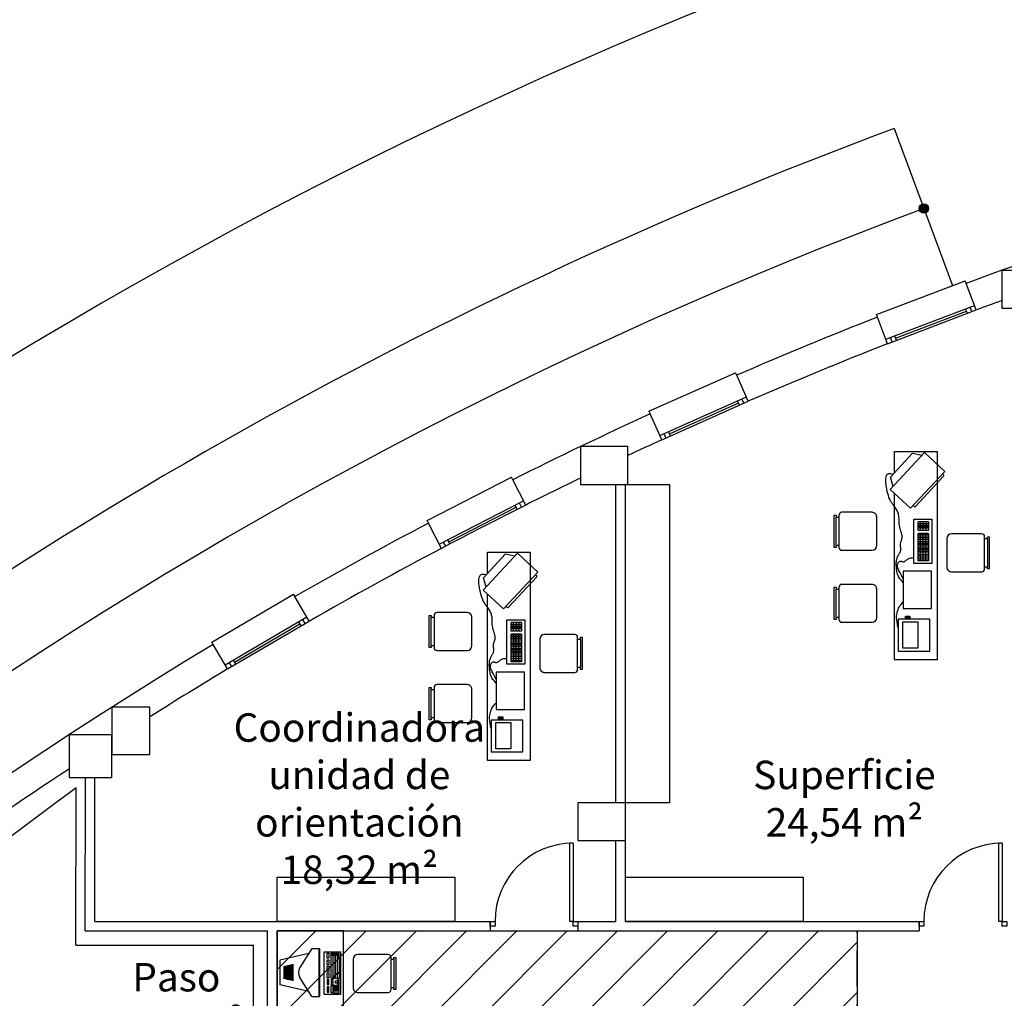
# Model space of a CAD drawing. Extents: x 858 to 944, y 370 to 821.
# Drawn here: x 899 to 910, y 798 to 809 of the extents above; entities that cross this region are included whole.
import ezdxf

# ---------------------------------------------------------------- set-up
doc = ezdxf.new("R2010")
doc.units = 0
doc.header["$LTSCALE"] = 1.5
doc.header["$MEASUREMENT"] = 0
doc.linetypes.add('CONTINUA', pattern=[0])
doc.linetypes.add('RAYITAS', pattern=[0.375, 0.25, -0.125])
doc.layers.get('0').update_dxf_attribs({"linetype": 'CONTINUOUS'})
for name, color, linetype in [('CARPINTERIA', 5, 'CONTINUOUS'), ('MOBILIARIO', 8, 'CONTINUOUS'), ('PILARES', 86, 'CONTINUOUS'), ('SUPERFICIES', 7, 'CONTINUOUS'), ('TABIQUES', 7, 'CONTINUOUS')]:
    doc.layers.add(name, color=color, linetype=linetype)
doc.styles.get("Standard").update_dxf_attribs({"font": 'GOTHIC.TTF', "height": 0.4})

# ---------------------------------------------------------------- blocks, each defined once
blk = doc.blocks.new('PD825')
blk.add_line((-0.085, 0), (-0.085, 0.825))
at = {"linetype": 'CONTINUA'}
for p, q in [((-0.05, 0.825), (-0.085, 0.825)), ((-0.05, 0.825), (-0.05, 0)), ((-0.05, 0), (-0.085, 0))]:
    blk.add_line(p, q, dxfattribs=at)
for points in [[(-0.05, 0), (0, 0), (0, -0.05), (-0.05, -0.05)], [(-0.925, 0), (-0.875, 0), (-0.875, -0.05), (-0.925, -0.05)]]:
    blk.add_lwpolyline(points, close=True, dxfattribs=at)
blk.add_arc((-0.05, 0), 0.825, 90, 180, dxfattribs=at)

msp = doc.modelspace()

# ---------------------------------------------------------------- hatches: boundary and pattern name
h = msp.add_hatch(color=1)
edge = h.paths.add_edge_path()
edge.add_arc((908.713, 806.692), 0.05, 0, 360)
h = msp.add_hatch()
h.set_pattern_fill('ANSI31', color=1, scale=3)
h.set_pattern_definition([(45, (0, 412.2538), (-0.26516504, 0.26516504), [])])
h.paths.add_polyline_path([(901.888, 799.07), (908.01, 799.07), (908.01, 792.86), (901.888, 792.86)])
h.paths.add_polyline_path([(904.662, 793.29), (906.796, 793.29), (906.796, 794.446), (904.662, 794.446)], flags=24)

# ---------------------------------------------------------------- linework, layer by layer
at = {"color": 1}
msp.add_line((908.399, 807.536), (909.016, 805.879), dxfattribs=at)
at = {"color": 8, "linetype": 'RAYITAS'}
msp.add_line((908.01, 792.86), (908.01, 799.07), dxfattribs=at)
at = {"color": 1}
msp.add_lwpolyline([(901.888, 799.07), (908.01, 799.07), (908.01, 792.86), (901.888, 792.86)], close=True, dxfattribs=at)
msp.add_circle((908.713, 806.692), 0.05, dxfattribs=at)
for centre, radius, start, end in [((925.419, 761.804), 50.7, 91.5292, 150.3754), ((925.419, 761.8), 48.8, 110.4116, 148.0543), ((925.419, 761.8), 47.9, 110.4116, 140.0296)]:
    msp.add_arc(centre, radius, start, end, dxfattribs=at)
at = {"layer": 'CARPINTERIA'}
for p, q in [((908.213, 805.573), (909.148, 805.929)), ((909.159, 805.901), (909.148, 805.929)), ((908.224, 805.545), (908.213, 805.573)), ((908.313, 805.312), (909.248, 805.668)), ((908.331, 805.265), (909.265, 805.621)), ((908.415, 805.324), (909.163, 805.609)), ((909.172, 805.585), (909.154, 805.632)), ((909.219, 805.603), (909.201, 805.65)), ((908.378, 805.283), (908.36, 805.329)), ((908.424, 805.3), (908.407, 805.347)), ((905.812, 804.552), (906.726, 804.959)), ((906.738, 804.932), (906.726, 804.959)), ((905.926, 804.296), (906.84, 804.703)), ((905.947, 804.25), (906.86, 804.657)), ((906.028, 804.314), (906.759, 804.64)), ((906.769, 804.617), (906.748, 804.662)), ((906.814, 804.637), (906.794, 804.683)), ((905.825, 804.524), (905.813, 804.552)), ((906.038, 804.291), (906.018, 804.337)), ((905.992, 804.271), (905.972, 804.316)), ((903.472, 803.399), (904.361, 803.856)), ((904.375, 803.829), (904.361, 803.856)), ((903.6, 803.15), (904.489, 803.607)), ((903.7, 803.173), (904.412, 803.539)), ((904.423, 803.517), (904.4, 803.561)), ((904.468, 803.539), (904.445, 803.584)), ((903.486, 803.372), (903.472, 803.399)), ((903.712, 803.151), (903.689, 803.195)), ((903.667, 803.128), (903.644, 803.172)), ((901.199, 802.117), (902.061, 802.623)), ((902.077, 802.597), (902.061, 802.623)), ((901.34, 801.876), (902.203, 802.382)), ((902.185, 802.313), (902.16, 802.356)), ((901.366, 801.833), (902.228, 802.339)), ((901.439, 801.905), (902.129, 802.309)), ((902.142, 802.288), (902.117, 802.331)), ((901.214, 802.092), (901.199, 802.117)), ((901.409, 801.858), (901.383, 801.901)), ((901.452, 801.883), (901.427, 801.926))]:
    msp.add_line(p, q, dxfattribs=at)
msp.add_arc((925.419, 761.804), 46.7, 116.5949, 117.8218, dxfattribs=at)
at = {"layer": 'MOBILIARIO'}
for p, q in [((908.404, 803.905), (908.404, 804.129)), ((908.404, 804.129), (908.854, 804.129)), ((908.854, 804.129), (908.854, 801.949)), ((908.359, 803.727), (908.72, 804.116)), ((908.36, 803.857), (908.59, 804.105)), ((908.692, 804.085), (908.59, 804.105)), ((908.72, 804.116), (908.934, 803.917)), ((908.573, 803.528), (908.934, 803.917)), ((908.312, 803.841), (908.314, 803.86)), ((908.312, 803.821), (908.312, 803.841)), ((908.313, 803.799), (908.312, 803.821)), ((908.314, 803.86), (908.32, 803.875)), ((908.32, 803.875), (908.33, 803.887)), ((908.33, 803.887), (908.345, 803.894)), ((908.345, 803.894), (908.366, 803.895)), ((908.388, 803.758), (908.36, 803.857)), ((908.366, 803.895), (908.394, 803.89)), ((908.625, 803.547), (908.922, 803.866)), ((908.922, 803.881), (908.91, 803.892)), ((908.315, 803.776), (908.313, 803.799)), ((908.319, 803.752), (908.315, 803.776)), ((908.323, 803.729), (908.319, 803.752)), ((908.327, 803.706), (908.323, 803.729)), ((908.333, 803.684), (908.327, 803.706)), ((908.573, 803.528), (908.359, 803.727)), ((908.339, 803.663), (908.333, 803.684)), ((908.345, 803.643), (908.339, 803.663)), ((908.353, 803.625), (908.345, 803.643)), ((908.361, 803.608), (908.353, 803.625)), ((908.369, 803.594), (908.361, 803.608)), ((908.404, 801.929), (908.404, 803.685)), ((908.378, 803.581), (908.369, 803.594)), ((908.387, 803.569), (908.378, 803.581)), ((908.395, 803.557), (908.387, 803.569)), ((908.404, 803.547), (908.395, 803.557)), ((908.412, 803.537), (908.404, 803.547)), ((908.419, 803.527), (908.412, 803.537)), ((908.425, 803.516), (908.419, 803.527)), ((908.431, 803.506), (908.425, 803.516)), ((908.436, 803.495), (908.431, 803.506)), ((908.44, 803.484), (908.436, 803.495)), ((908.599, 803.557), (908.61, 803.546)), ((908.444, 803.473), (908.44, 803.484)), ((908.447, 803.462), (908.444, 803.473)), ((908.449, 803.45), (908.447, 803.462)), ((908.45, 803.438), (908.449, 803.45)), ((908.451, 803.426), (908.45, 803.438)), ((908.452, 803.413), (908.451, 803.426)), ((908.452, 803.4), (908.452, 803.413)), ((908.453, 803.387), (908.452, 803.4)), ((908.608, 802.946), (908.608, 803.415)), ((908.608, 803.415), (908.797, 803.415)), ((908.797, 803.415), (908.797, 802.946)), ((908.453, 803.374), (908.453, 803.387)), ((908.454, 803.361), (908.453, 803.374)), ((908.455, 803.347), (908.454, 803.361)), ((908.458, 803.333), (908.455, 803.347)), ((908.461, 803.319), (908.458, 803.333)), ((908.465, 803.305), (908.461, 803.319)), ((908.469, 803.292), (908.465, 803.305)), ((908.473, 803.278), (908.469, 803.292)), ((908.653, 803.293), (908.653, 803.386)), ((908.761, 803.386), (908.653, 803.386)), ((908.761, 803.365), (908.653, 803.365)), ((908.761, 803.348), (908.653, 803.348)), ((908.761, 803.334), (908.653, 803.334)), ((908.761, 803.317), (908.653, 803.317)), ((908.761, 803.293), (908.653, 803.293)), ((908.677, 803.293), (908.677, 803.386)), ((908.707, 803.293), (908.707, 803.386)), ((908.737, 803.293), (908.737, 803.386)), ((908.761, 803.386), (908.761, 803.293)), ((908.471, 803.175), (908.474, 803.183)), ((908.477, 803.265), (908.473, 803.278)), ((908.474, 803.183), (908.477, 803.192)), ((908.48, 803.252), (908.477, 803.265)), ((908.477, 803.192), (908.48, 803.2)), ((908.483, 803.24), (908.48, 803.252)), ((908.48, 803.2), (908.482, 803.209)), ((908.482, 803.209), (908.484, 803.219)), ((908.484, 803.229), (908.483, 803.24)), ((908.484, 803.219), (908.484, 803.229)), ((908.761, 803.264), (908.653, 803.264)), ((908.653, 802.973), (908.653, 803.264)), ((908.761, 803.252), (908.653, 803.252)), ((908.761, 803.236), (908.653, 803.236)), ((908.761, 803.217), (908.653, 803.217)), ((908.761, 803.2), (908.653, 803.2)), ((908.679, 802.973), (908.679, 803.264)), ((908.706, 802.973), (908.706, 803.264)), ((908.735, 802.973), (908.735, 803.264)), ((908.761, 803.264), (908.761, 802.973)), ((908.466, 803.149), (908.467, 803.158)), ((908.466, 803.14), (908.466, 803.149)), ((908.467, 803.13), (908.466, 803.14)), ((908.467, 803.158), (908.469, 803.167)), ((908.468, 803.121), (908.467, 803.13)), ((908.467, 803.077), (908.469, 803.085)), ((908.469, 803.112), (908.468, 803.121)), ((908.469, 803.167), (908.471, 803.175)), ((908.47, 803.103), (908.469, 803.112)), ((908.469, 803.085), (908.47, 803.094)), ((908.47, 803.094), (908.47, 803.103)), ((908.761, 803.178), (908.653, 803.178)), ((908.761, 803.162), (908.653, 803.162)), ((908.761, 803.145), (908.653, 803.145)), ((908.761, 803.128), (908.653, 803.128)), ((908.761, 803.109), (908.653, 803.109)), ((908.761, 803.095), (908.653, 803.095)), ((904.064, 802.665), (904.426, 803.054)), ((904.066, 802.795), (904.296, 803.043)), ((904.11, 803.067), (904.56, 803.067)), ((904.11, 802.842), (904.11, 803.067)), ((904.397, 803.023), (904.296, 803.043)), ((904.426, 803.054), (904.64, 802.855)), ((904.56, 803.067), (904.56, 800.887)), ((908.424, 802.971), (908.426, 802.981)), ((908.426, 802.981), (908.428, 802.99)), ((908.428, 802.99), (908.43, 803)), ((908.43, 803), (908.433, 803.009)), ((908.433, 803.009), (908.436, 803.018)), ((908.436, 803.018), (908.44, 803.026)), ((908.44, 803.026), (908.444, 803.034)), ((908.444, 803.034), (908.449, 803.041)), ((908.449, 803.041), (908.453, 803.049)), ((908.453, 803.049), (908.457, 803.056)), ((908.457, 803.056), (908.461, 803.063)), ((908.461, 803.063), (908.465, 803.07)), ((908.465, 803.07), (908.467, 803.077)), ((908.761, 803.075), (908.653, 803.075)), ((908.761, 803.064), (908.653, 803.064)), ((908.761, 803.042), (908.653, 803.042)), ((908.761, 803.023), (908.653, 803.023)), ((908.761, 803.001), (908.653, 803.001)), ((908.761, 802.982), (908.653, 802.982)), ((908.422, 802.952), (908.423, 802.962)), ((908.422, 802.943), (908.422, 802.952)), ((908.422, 802.934), (908.422, 802.943)), ((908.422, 802.925), (908.422, 802.934)), ((908.423, 802.916), (908.422, 802.925)), ((908.423, 802.962), (908.424, 802.971)), ((908.423, 802.907), (908.423, 802.916)), ((908.425, 802.897), (908.423, 802.907)), ((908.426, 802.886), (908.425, 802.897)), ((908.427, 802.874), (908.426, 802.886)), ((908.429, 802.861), (908.427, 802.874)), ((908.797, 802.946), (908.608, 802.946)), ((908.761, 802.973), (908.653, 802.973)), ((904.017, 802.779), (904.02, 802.798)), ((904.017, 802.758), (904.017, 802.779)), ((904.02, 802.798), (904.026, 802.813)), ((904.026, 802.813), (904.036, 802.825)), ((904.036, 802.825), (904.051, 802.832)), ((904.051, 802.832), (904.072, 802.833)), ((904.093, 802.696), (904.066, 802.795)), ((904.072, 802.833), (904.099, 802.828)), ((904.278, 802.466), (904.64, 802.855)), ((904.331, 802.484), (904.628, 802.804)), ((904.627, 802.819), (904.616, 802.829)), ((908.432, 802.847), (908.429, 802.861)), ((908.436, 802.833), (908.432, 802.847)), ((908.441, 802.817), (908.436, 802.833)), ((908.45, 802.8), (908.441, 802.817)), ((908.461, 802.783), (908.45, 802.8)), ((908.476, 802.766), (908.461, 802.783)), ((908.795, 802.864), (908.496, 802.864)), ((908.496, 802.864), (908.496, 802.47)), ((908.795, 802.47), (908.795, 802.864)), ((904.018, 802.736), (904.017, 802.758)), ((904.021, 802.713), (904.018, 802.736)), ((904.024, 802.69), (904.021, 802.713)), ((904.028, 802.667), (904.024, 802.69)), ((904.033, 802.644), (904.028, 802.667)), ((904.278, 802.466), (904.064, 802.665)), ((908.495, 802.747), (908.476, 802.766)), ((904.038, 802.622), (904.033, 802.644)), ((904.044, 802.601), (904.038, 802.622)), ((904.051, 802.581), (904.044, 802.601)), ((904.058, 802.563), (904.051, 802.581)), ((904.066, 802.546), (904.058, 802.563)), ((904.11, 800.867), (904.11, 802.622)), ((904.075, 802.532), (904.066, 802.546)), ((904.083, 802.518), (904.075, 802.532)), ((904.092, 802.506), (904.083, 802.518)), ((904.101, 802.495), (904.092, 802.506)), ((904.109, 802.485), (904.101, 802.495)), ((904.117, 802.474), (904.109, 802.485)), ((904.124, 802.464), (904.117, 802.474)), ((904.131, 802.454), (904.124, 802.464)), ((904.304, 802.494), (904.316, 802.484)), ((908.437, 802.449), (908.442, 802.461)), ((908.442, 802.461), (908.447, 802.473)), ((908.447, 802.473), (908.454, 802.486)), ((908.454, 802.486), (908.461, 802.498)), ((908.461, 802.498), (908.471, 802.511)), ((908.471, 802.511), (908.482, 802.525)), ((908.482, 802.525), (908.495, 802.54)), ((908.496, 802.47), (908.795, 802.47)), ((904.137, 802.444), (904.131, 802.454)), ((904.141, 802.433), (904.137, 802.444)), ((904.146, 802.422), (904.141, 802.433)), ((904.149, 802.411), (904.146, 802.422)), ((904.152, 802.399), (904.149, 802.411)), ((904.154, 802.388), (904.152, 802.399)), ((904.156, 802.376), (904.154, 802.388)), ((904.157, 802.363), (904.156, 802.376)), ((904.157, 802.351), (904.157, 802.363)), ((904.313, 802.353), (904.502, 802.353)), ((904.313, 801.884), (904.313, 802.353)), ((904.502, 802.353), (904.502, 801.884)), ((908.426, 802.39), (908.427, 802.407)), ((908.426, 802.371), (908.426, 802.39)), ((908.427, 802.35), (908.426, 802.371)), ((908.427, 802.407), (908.43, 802.422)), ((908.43, 802.422), (908.433, 802.436)), ((908.433, 802.436), (908.437, 802.449)), ((908.441, 802.357), (908.441, 802.022)), ((908.776, 802.357), (908.441, 802.357)), ((908.52, 802.357), (908.52, 802.391)), ((908.52, 802.391), (908.566, 802.391)), ((908.529, 802.357), (908.529, 802.391)), ((908.538, 802.357), (908.538, 802.391)), ((908.549, 802.357), (908.549, 802.391)), ((908.557, 802.357), (908.557, 802.391)), ((908.566, 802.391), (908.566, 802.357)), ((908.776, 802.022), (908.776, 802.357)), ((904.158, 802.338), (904.157, 802.351)), ((904.158, 802.325), (904.158, 802.338)), ((904.158, 802.312), (904.158, 802.325)), ((904.159, 802.298), (904.158, 802.312)), ((904.161, 802.285), (904.159, 802.298)), ((904.163, 802.271), (904.161, 802.285)), ((904.166, 802.257), (904.163, 802.271)), ((904.17, 802.243), (904.166, 802.257)), ((904.466, 802.324), (904.358, 802.324)), ((904.358, 802.231), (904.358, 802.324)), ((904.466, 802.303), (904.358, 802.303)), ((904.466, 802.286), (904.358, 802.286)), ((904.466, 802.271), (904.358, 802.271)), ((904.466, 802.255), (904.358, 802.255)), ((904.382, 802.231), (904.382, 802.324)), ((904.413, 802.231), (904.413, 802.324)), ((904.442, 802.231), (904.442, 802.324)), ((904.466, 802.324), (904.466, 802.231)), ((908.43, 802.326), (908.427, 802.35)), ((908.435, 802.298), (908.43, 802.326)), ((908.442, 802.267), (908.435, 802.298)), ((908.49, 802.054), (908.49, 802.332)), ((908.49, 802.332), (908.649, 802.332)), ((908.649, 802.332), (908.649, 802.054)), ((904.174, 802.229), (904.17, 802.243)), ((904.178, 802.216), (904.174, 802.229)), ((904.182, 802.203), (904.178, 802.216)), ((904.186, 802.19), (904.182, 802.203)), ((904.185, 802.138), (904.188, 802.147)), ((904.188, 802.178), (904.186, 802.19)), ((904.189, 802.167), (904.188, 802.178)), ((904.188, 802.147), (904.189, 802.157)), ((904.189, 802.157), (904.189, 802.167)), ((904.466, 802.231), (904.358, 802.231)), ((904.358, 801.91), (904.358, 802.202)), ((904.466, 802.202), (904.358, 802.202)), ((904.466, 802.19), (904.358, 802.19)), ((904.466, 802.173), (904.358, 802.173)), ((904.466, 802.154), (904.358, 802.154)), ((904.385, 801.91), (904.385, 802.202)), ((904.412, 801.91), (904.412, 802.202)), ((904.44, 801.91), (904.44, 802.202)), ((904.466, 802.202), (904.466, 801.91)), ((904.172, 802.096), (904.174, 802.104)), ((904.172, 802.087), (904.172, 802.096)), ((904.172, 802.078), (904.172, 802.087)), ((904.172, 802.068), (904.172, 802.078)), ((904.173, 802.059), (904.172, 802.068)), ((904.174, 802.049), (904.173, 802.059)), ((904.174, 802.104), (904.177, 802.113)), ((904.175, 802.04), (904.174, 802.049)), ((904.175, 802.031), (904.175, 802.04)), ((904.177, 802.113), (904.18, 802.121)), ((904.18, 802.121), (904.183, 802.129)), ((904.183, 802.129), (904.185, 802.138)), ((904.466, 802.138), (904.358, 802.138)), ((904.466, 802.116), (904.358, 802.116)), ((904.466, 802.099), (904.358, 802.099)), ((904.466, 802.083), (904.358, 802.083)), ((904.466, 802.066), (904.358, 802.066)), ((904.466, 802.047), (904.358, 802.047)), ((908.649, 802.054), (908.49, 802.054)), ((904.133, 801.928), (904.136, 801.937)), ((904.136, 801.937), (904.139, 801.947)), ((904.139, 801.947), (904.142, 801.955)), ((904.142, 801.955), (904.146, 801.964)), ((904.146, 801.964), (904.15, 801.972)), ((904.15, 801.972), (904.154, 801.979)), ((904.154, 801.979), (904.158, 801.986)), ((904.158, 801.986), (904.163, 801.993)), ((904.163, 801.993), (904.167, 802)), ((904.167, 802), (904.17, 802.008)), ((904.17, 802.008), (904.173, 802.015)), ((904.173, 802.015), (904.174, 802.023)), ((904.174, 802.023), (904.175, 802.031)), ((904.466, 802.032), (904.358, 802.032)), ((904.466, 802.013), (904.358, 802.013)), ((904.466, 802.001), (904.358, 802.001)), ((904.466, 801.98), (904.358, 801.98)), ((904.466, 801.961), (904.358, 801.961)), ((904.466, 801.939), (904.358, 801.939)), ((908.441, 802.022), (908.776, 802.022)), ((908.854, 801.949), (908.854, 801.929)), ((904.127, 801.881), (904.128, 801.89)), ((904.127, 801.872), (904.127, 801.881)), ((904.127, 801.863), (904.127, 801.872)), ((904.128, 801.854), (904.127, 801.863)), ((904.128, 801.899), (904.13, 801.909)), ((904.128, 801.89), (904.128, 801.899)), ((904.129, 801.845), (904.128, 801.854)), ((904.13, 801.834), (904.129, 801.845)), ((904.13, 801.909), (904.131, 801.918)), ((904.131, 801.824), (904.13, 801.834)), ((904.131, 801.918), (904.133, 801.928)), ((904.502, 801.884), (904.313, 801.884)), ((904.466, 801.92), (904.358, 801.92)), ((904.466, 801.91), (904.358, 801.91)), ((908.854, 801.929), (908.404, 801.929)), ((904.133, 801.812), (904.131, 801.824)), ((904.135, 801.799), (904.133, 801.812)), ((904.137, 801.785), (904.135, 801.799)), ((904.141, 801.77), (904.137, 801.785)), ((904.147, 801.755), (904.141, 801.77)), ((904.155, 801.738), (904.147, 801.755)), ((904.166, 801.721), (904.155, 801.738)), ((904.201, 801.801), (904.201, 801.407)), ((904.5, 801.801), (904.201, 801.801)), ((904.5, 801.407), (904.5, 801.801)), ((904.181, 801.703), (904.166, 801.721)), ((904.2, 801.685), (904.181, 801.703)), ((904.152, 801.411), (904.159, 801.423)), ((904.159, 801.423), (904.167, 801.436)), ((904.167, 801.436), (904.176, 801.449)), ((904.176, 801.449), (904.187, 801.462)), ((904.187, 801.462), (904.2, 801.477)), ((904.131, 801.328), (904.133, 801.345)), ((904.131, 801.309), (904.131, 801.328)), ((904.133, 801.345), (904.135, 801.36)), ((904.135, 801.36), (904.139, 801.374)), ((904.139, 801.374), (904.142, 801.387)), ((904.142, 801.387), (904.147, 801.399)), ((904.147, 801.399), (904.152, 801.411)), ((904.201, 801.407), (904.5, 801.407)), ((904.226, 801.329), (904.271, 801.329)), ((904.226, 801.294), (904.226, 801.329)), ((904.235, 801.294), (904.235, 801.329)), ((904.244, 801.294), (904.244, 801.329)), ((904.254, 801.294), (904.254, 801.329)), ((904.262, 801.294), (904.262, 801.329)), ((904.271, 801.329), (904.271, 801.294)), ((904.132, 801.288), (904.131, 801.309)), ((904.135, 801.263), (904.132, 801.288)), ((904.14, 801.236), (904.135, 801.263)), ((904.147, 801.204), (904.14, 801.236)), ((904.482, 801.294), (904.147, 801.294)), ((904.147, 801.294), (904.147, 800.959)), ((904.195, 801.27), (904.354, 801.27)), ((904.195, 800.992), (904.195, 801.27)), ((904.354, 801.27), (904.354, 800.992)), ((904.482, 800.959), (904.482, 801.294)), ((904.147, 800.959), (904.482, 800.959)), ((904.354, 800.992), (904.195, 800.992)), ((904.56, 800.867), (904.11, 800.867)), ((904.56, 800.887), (904.56, 800.867)), ((902.224, 798.832), (901.917, 798.76)), ((902.256, 798.883), (902.128, 798.683)), ((902.256, 798.883), (902.337, 798.883)), ((902.327, 798.883), (902.327, 798.379)), ((902.337, 798.883), (902.337, 798.379)), ((901.917, 798.76), (901.917, 798.501)), ((902.039, 798.715), (902.039, 798.546)), ((902.047, 798.717), (902.047, 798.545)), ((902.054, 798.718), (902.054, 798.543)), ((901.96, 798.696), (901.96, 798.565)), ((901.967, 798.698), (901.967, 798.563)), ((901.975, 798.7), (901.975, 798.561)), ((901.982, 798.702), (901.982, 798.56)), ((901.989, 798.703), (901.989, 798.558)), ((901.996, 798.705), (901.996, 798.556)), ((902.003, 798.707), (902.003, 798.555)), ((902.011, 798.708), (902.011, 798.553)), ((902.018, 798.71), (902.018, 798.551)), ((902.025, 798.712), (902.025, 798.55)), ((902.032, 798.713), (902.032, 798.548)), ((902.256, 798.379), (902.128, 798.578)), ((902.224, 798.429), (901.917, 798.501)), ((902.256, 798.379), (902.337, 798.379))]:
    msp.add_line(p, q, dxfattribs=at)
at = {"layer": 'MOBILIARIO', "linetype": 'Continuous'}
for p, q in [((902.386, 798.398), (902.386, 798.848)), ((902.386, 798.848), (902.556, 798.848)), ((902.418, 798.836), (902.435, 798.836)), ((902.418, 798.782), (902.418, 798.836)), ((902.435, 798.836), (902.435, 798.782)), ((902.459, 798.836), (902.476, 798.836)), ((902.459, 798.817), (902.459, 798.836)), ((902.476, 798.836), (902.476, 798.817)), ((902.481, 798.836), (902.499, 798.836)), ((902.481, 798.817), (902.481, 798.836)), ((902.499, 798.836), (902.499, 798.817)), ((902.504, 798.836), (902.521, 798.836)), ((902.504, 798.817), (902.504, 798.836)), ((902.521, 798.836), (902.521, 798.817)), ((902.526, 798.836), (902.526, 798.805)), ((902.543, 798.836), (902.526, 798.836)), ((902.543, 798.805), (902.543, 798.836)), ((902.556, 798.848), (902.556, 798.398)), ((902.435, 798.782), (902.418, 798.782)), ((902.418, 798.766), (902.435, 798.766)), ((902.418, 798.712), (902.418, 798.766)), ((902.435, 798.766), (902.435, 798.712)), ((902.476, 798.817), (902.459, 798.817)), ((902.459, 798.567), (902.459, 798.813)), ((902.459, 798.813), (902.476, 798.813)), ((902.476, 798.813), (902.476, 798.567)), ((902.499, 798.817), (902.481, 798.817)), ((902.481, 798.813), (902.499, 798.813)), ((902.481, 798.592), (902.481, 798.813)), ((902.499, 798.813), (902.499, 798.592)), ((902.521, 798.817), (902.504, 798.817)), ((902.504, 798.813), (902.521, 798.813)), ((902.504, 798.616), (902.504, 798.813)), ((902.521, 798.813), (902.521, 798.616)), ((902.526, 798.805), (902.543, 798.805)), ((902.526, 798.626), (902.526, 798.795)), ((902.526, 798.795), (902.543, 798.795)), ((902.543, 798.795), (902.543, 798.626)), ((902.435, 798.712), (902.418, 798.712)), ((902.418, 798.696), (902.435, 798.696)), ((902.418, 798.642), (902.418, 798.696)), ((902.435, 798.642), (902.418, 798.642)), ((902.418, 798.573), (902.418, 798.627)), ((902.418, 798.627), (902.435, 798.627)), ((902.435, 798.696), (902.435, 798.642)), ((902.435, 798.627), (902.435, 798.573)), ((902.521, 798.616), (902.504, 798.616)), ((902.504, 798.612), (902.521, 798.612)), ((902.504, 798.586), (902.504, 798.612)), ((902.521, 798.612), (902.521, 798.567)), ((902.543, 798.626), (902.526, 798.626)), ((902.526, 798.622), (902.543, 798.622)), ((902.526, 798.567), (902.526, 798.622)), ((902.543, 798.622), (902.543, 798.567)), ((902.435, 798.573), (902.418, 798.573)), ((902.418, 798.558), (902.418, 798.504)), ((902.435, 798.558), (902.418, 798.558)), ((902.435, 798.504), (902.435, 798.558)), ((902.476, 798.567), (902.459, 798.567)), ((902.478, 798.558), (902.459, 798.558)), ((902.459, 798.558), (902.459, 798.535)), ((902.459, 798.535), (902.478, 798.535)), ((902.459, 798.525), (902.459, 798.502)), ((902.478, 798.525), (902.459, 798.525)), ((902.478, 798.535), (902.478, 798.558)), ((902.478, 798.502), (902.478, 798.525)), ((902.499, 798.592), (902.481, 798.592)), ((902.481, 798.586), (902.504, 798.586)), ((902.481, 798.567), (902.481, 798.586)), ((902.521, 798.567), (902.481, 798.567)), ((902.506, 798.541), (902.526, 798.541)), ((902.506, 798.518), (902.506, 798.541)), ((902.526, 798.518), (902.506, 798.518)), ((902.543, 798.567), (902.526, 798.567)), ((902.543, 798.557), (902.526, 798.557)), ((902.526, 798.557), (902.526, 798.502)), ((902.543, 798.502), (902.543, 798.557)), ((902.415, 798.48), (902.415, 798.422)), ((902.435, 798.48), (902.415, 798.48)), ((902.415, 798.422), (902.435, 798.422)), ((902.418, 798.504), (902.435, 798.504)), ((902.435, 798.422), (902.435, 798.48)), ((902.459, 798.502), (902.478, 798.502)), ((902.459, 798.493), (902.476, 798.493)), ((902.459, 798.415), (902.459, 798.493)), ((902.476, 798.415), (902.459, 798.415)), ((902.476, 798.493), (902.476, 798.415)), ((902.481, 798.493), (902.481, 798.44)), ((902.499, 798.493), (902.481, 798.493)), ((902.481, 798.44), (902.499, 798.44)), ((902.543, 798.433), (902.481, 798.433)), ((902.481, 798.433), (902.481, 798.415)), ((902.481, 798.415), (902.543, 798.415)), ((902.499, 798.44), (902.499, 798.493)), ((902.504, 798.493), (902.504, 798.44)), ((902.521, 798.493), (902.504, 798.493)), ((902.504, 798.44), (902.521, 798.44)), ((902.521, 798.44), (902.521, 798.493)), ((902.526, 798.502), (902.543, 798.502)), ((902.526, 798.493), (902.526, 798.44)), ((902.543, 798.493), (902.526, 798.493)), ((902.526, 798.44), (902.543, 798.44)), ((902.543, 798.44), (902.543, 798.493)), ((902.543, 798.415), (902.543, 798.433)), ((902.556, 798.398), (902.386, 798.398))]:
    msp.add_line(p, q, dxfattribs=at)
at = {"layer": 'MOBILIARIO'}
for points in [[(906.028, 800.422), (905.563, 800.422), (905.563, 803.779), (906.028, 803.779)], [(901.888, 799.17), (901.888, 799.635), (903.765, 799.635), (903.765, 799.17)], [(905.563, 799.17), (905.563, 799.635), (907.441, 799.635), (907.441, 799.17)], [(901.888, 799.07), (901.888, 798.17), (902.588, 798.17), (902.588, 799.07)]]:
    msp.add_lwpolyline(points, close=True, dxfattribs=at)
for points in [[(907.786, 803.136), (907.786, 803.116), (907.766, 803.116), (907.766, 803.456), (907.786, 803.456), (907.786, 803.436)], [(907.816, 803.136), (907.786, 803.136), (907.786, 803.436), (907.816, 803.436)], [(909.354, 803.209), (909.384, 803.209), (909.384, 802.909), (909.354, 802.909)], [(909.384, 803.209), (909.384, 803.229), (909.404, 803.229), (909.404, 802.889), (909.384, 802.889), (909.384, 802.909)], [(907.786, 802.376), (907.786, 802.356), (907.766, 802.356), (907.766, 802.696), (907.786, 802.696), (907.786, 802.676)], [(907.816, 802.376), (907.786, 802.376), (907.786, 802.676), (907.816, 802.676)], [(903.514, 802.078), (903.514, 802.058), (903.494, 802.058), (903.494, 802.398), (903.514, 802.398), (903.514, 802.378)], [(903.544, 802.078), (903.514, 802.078), (903.514, 802.378), (903.544, 802.378)], [(905.059, 802.147), (905.089, 802.147), (905.089, 801.847), (905.059, 801.847)], [(905.089, 802.147), (905.089, 802.167), (905.109, 802.167), (905.109, 801.827), (905.089, 801.827), (905.089, 801.847)], [(903.514, 801.318), (903.514, 801.298), (903.494, 801.298), (903.494, 801.638), (903.514, 801.638), (903.514, 801.618)], [(903.544, 801.318), (903.514, 801.318), (903.514, 801.618), (903.544, 801.618)], [(903.091, 798.77), (903.121, 798.77), (903.121, 798.47), (903.091, 798.47)], [(903.121, 798.77), (903.121, 798.79), (903.141, 798.79), (903.141, 798.45), (903.121, 798.45), (903.121, 798.47)]]:
    msp.add_lwpolyline(points, dxfattribs=at)
for points in [[(907.846, 803.086), (908.166, 803.086, 0.41421), (908.216, 803.136), (908.216, 803.436, 0.414215), (908.166, 803.486), (907.846, 803.486, 0.414279), (907.816, 803.456), (907.816, 803.116, 0.414233), (907.846, 803.086, 0.230586)], [(909.324, 803.259), (909.004, 803.259, 0.41421), (908.954, 803.209), (908.954, 802.909, 0.414215), (909.004, 802.859), (909.324, 802.859, 0.414279), (909.354, 802.889), (909.354, 803.229, 0.414233), (909.324, 803.259, 0.230586)], [(907.846, 802.326), (908.166, 802.326, 0.41421), (908.216, 802.376), (908.216, 802.676, 0.414215), (908.166, 802.726), (907.846, 802.726, 0.414279), (907.816, 802.696), (907.816, 802.356, 0.414233), (907.846, 802.326, 0.230586)], [(903.574, 802.028), (903.894, 802.028, 0.41421), (903.944, 802.078), (903.944, 802.378, 0.414215), (903.894, 802.428), (903.574, 802.428, 0.414279), (903.544, 802.398), (903.544, 802.058, 0.414233), (903.574, 802.028, 0.230586)], [(905.029, 802.197), (904.709, 802.197, 0.41421), (904.659, 802.147), (904.659, 801.847, 0.414215), (904.709, 801.797), (905.029, 801.797, 0.414279), (905.059, 801.827), (905.059, 802.167, 0.414233), (905.029, 802.197, 0.230586)], [(903.574, 801.268), (903.894, 801.268, 0.41421), (903.944, 801.318), (903.944, 801.618, 0.414215), (903.894, 801.668), (903.574, 801.668, 0.414279), (903.544, 801.638), (903.544, 801.298, 0.414233), (903.574, 801.268, 0.230586)], [(903.061, 798.82), (902.741, 798.82, 0.41421), (902.691, 798.77), (902.691, 798.47, 0.414215), (902.741, 798.42), (903.061, 798.42, 0.414279), (903.091, 798.45), (903.091, 798.79, 0.414233), (903.061, 798.82, 0.230586)]]:
    msp.add_lwpolyline(points, format="xyb", dxfattribs=at)
for centre, radius, start, end in [((908.915, 803.873), 0.0106, 317.0968, 47.0968), ((908.618, 803.554), 0.0106, 227.0968, 317.0968), ((908.476, 803.034), 0.0745, 299.2608, 314.2557), ((908.584, 802.923), 0.0796, 119.7516, 134.2557), ((908.581, 802.928), 0.0742, 97.1284, 119.7516), ((908.586, 802.891), 0.111, 78.6885, 97.1284), ((908.478, 802.925), 0.0462, 125.0375, 170.7933), ((908.499, 802.922), 0.0671, 170.7933, 208.4384), ((908.902, 803.14), 0.526, 208.4384, 210.841), ((908.469, 802.937), 0.0311, 69.0569, 125.0375), ((908.494, 803.002), 0.0381, 249.0569, 299.2608), ((904.62, 802.811), 0.0106, 317.0968, 47.0968), ((907.834, 802.502), 0.718, 28.7853, 30.841), ((907.732, 802.446), 0.835, 26.5542, 28.7853), ((907.445, 802.303), 1.155, 24.6573, 26.5542), ((904.323, 802.492), 0.0106, 227.0968, 317.0968), ((904.287, 801.866), 0.0742, 97.1284, 119.7516), ((904.291, 801.829), 0.111, 78.6885, 97.1284), ((904.204, 801.859), 0.0671, 170.7933, 208.4384), ((904.183, 801.863), 0.0462, 125.0375, 170.7933), ((904.175, 801.875), 0.0311, 69.0569, 125.0375), ((904.199, 801.94), 0.0381, 249.0569, 299.2608), ((904.182, 801.972), 0.0745, 299.2608, 314.2557), ((904.289, 801.861), 0.0796, 119.7516, 134.2557), ((904.607, 802.078), 0.526, 208.4384, 210.841), ((903.539, 801.44), 0.718, 28.7853, 30.841), ((903.437, 801.384), 0.835, 26.5542, 28.7853), ((903.15, 801.241), 1.155, 24.6573, 26.5542), ((902.21, 798.631), 0.0975, 147.4104, 212.5896)]:
    msp.add_arc(centre, radius, start, end, dxfattribs=at)
at = {"layer": 'PILARES'}
for points in [[(909.537, 806.039), (909.537, 805.639), (910.037, 805.639), (910.037, 806.039)], [(905.088, 804.179), (905.088, 803.779), (905.588, 803.779), (905.588, 804.179)], [(900.145, 800.93), (900.545, 800.93), (900.545, 801.43), (900.145, 801.43)], [(899.695, 800.689), (900.145, 800.689), (900.145, 801.139), (899.695, 801.139)], [(905.063, 800.422), (905.063, 800.022), (905.563, 800.022), (905.563, 800.422)]]:
    msp.add_lwpolyline(points, close=True, dxfattribs=at)
at = {"layer": 'TABIQUES'}
for p, q in [((909.265, 805.621), (909.159, 805.901)), ((908.331, 805.265), (908.224, 805.545)), ((906.86, 804.657), (906.738, 804.932)), ((905.947, 804.25), (905.825, 804.524)), ((904.512, 803.562), (904.375, 803.829)), ((905.463, 800.422), (905.463, 803.779)), ((905.563, 799.17), (905.563, 803.779)), ((903.623, 803.105), (903.485, 803.372)), ((902.228, 802.339), (902.076, 802.597)), ((901.366, 801.833), (901.214, 802.091)), ((899.863, 799.07), (899.866, 800.689)), ((899.963, 799.17), (899.966, 800.689)), ((899.763, 798.92), (899.766, 800.579)), ((905.463, 799.17), (905.463, 800.022)), ((904.138, 799.17), (904.138, 799.07)), ((905.063, 799.17), (905.063, 799.07)), ((908.663, 799.17), (908.663, 799.07)), ((899.914, 799.07), (899.914, 799.07)), ((899.914, 799.07), (899.914, 799.07)), ((899.763, 798.92), (901.638, 798.92))]:
    msp.add_line(p, q, dxfattribs=at)
at = {"layer": 'TABIQUES', "color": 7}
for p, q in [((899.963, 799.17), (904.138, 799.17)), ((905.063, 799.17), (905.463, 799.17)), ((905.563, 799.17), (908.663, 799.17)), ((899.863, 799.07), (901.788, 799.07)), ((901.788, 792.829), (901.788, 799.07)), ((901.888, 792.729), (901.888, 799.07)), ((901.888, 799.07), (904.138, 799.07)), ((905.063, 799.07), (908.663, 799.07)), ((901.638, 795.641), (901.638, 798.92))]:
    msp.add_line(p, q, dxfattribs=at)
at = {"layer": 'TABIQUES'}
for centre, radius, start, end in [((925.419, 761.804), 47, 108.2801, 110.2403), ((925.419, 761.804), 46.7, 109.882, 110.2363), ((925.419, 761.804), 47, 111.4594, 113.4194), ((925.419, 761.804), 46.7, 111.4633, 113.4156), ((925.419, 761.804), 47, 114.6385, 116.5988), ((925.419, 761.804), 46.7, 114.6425, 115.1272), ((925.419, 761.804), 46.7, 115.8067, 116.5949), ((925.419, 761.804), 47, 117.8179, 119.7781), ((925.419, 761.804), 46.7, 117.8218, 119.7742), ((925.419, 761.804), 47, 120.9972, 148.2311), ((925.419, 761.804), 46.7, 121.0011, 122.1827), ((925.419, 761.804), 46.7, 123.4234, 127.9775), ((941.856, 743.4), 70.999, 126.35684, 132.71407)]:
    msp.add_arc(centre, radius, start, end, dxfattribs=at)

# ---------------------------------------------------------------- block references
at = {"layer": 'CARPINTERIA'}
for p in [(905.063, 799.17), (909.588, 799.17)]:
    msp.add_blockref('PD825', p, dxfattribs=at)

# ---------------------------------------------------------------- texts
at = {"layer": 'SUPERFICIES', "char_height": 0.3, "attachment_point": 5}
for s, width, insert in [('Coordinadora unidad de orientación\\P18,32 m²', 4.08454, (902.756, 800.465)), ('Superficie\\P24,54 m²', 5.37285, (907.875, 800.465)), ('{\\T0.8;Paso\\P5,70 m²}', 5.37285, (900.825, 798.331))]:
    msp.add_mtext_dynamic_manual_height_columns(s, width=width, gutter_width=2, heights=[0], dxfattribs=dict(at, insert=insert))

doc.saveas('drawing.dxf')
